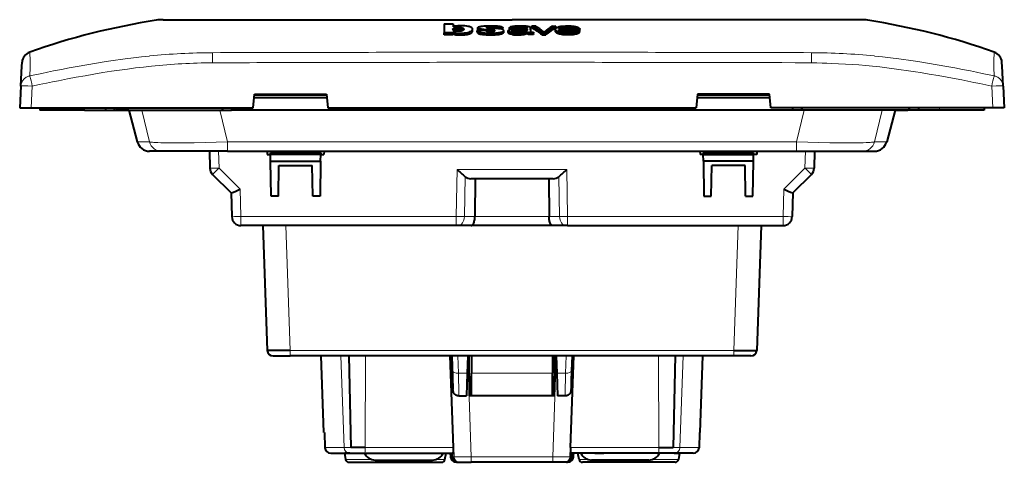
# Model space of a CAD drawing. Extents: x 0 to 420, y 0 to 297.
# Drawn here: x 127 to 213, y 176 to 215 of the extents above; entities that cross this region are included whole.
import ezdxf

# ---------------------------------------------------------------- set-up
doc = ezdxf.new("R2010")
doc.units = 0

msp = doc.modelspace()

# ---------------------------------------------------------------- linework, layer by layer
at = {"color": 7, "lineweight": 40}
for p, q in [((139.529526, 215.012985), (139.827133, 215.012985)), ((139.82637, 215.012985), (140.448441, 215.012985)), ((140.448441, 215.012985), (140.475693, 215.012985)), ((140.475693, 215.012985), (141.289398, 215.012985)), ((141.289398, 215.012985), (141.301788, 215.012985)), ((141.301788, 215.012985), (142.941559, 215.012985)), ((142.941559, 215.012985), (145.650833, 215.012985)), ((145.650833, 215.012985), (149.013748, 215.012985)), ((149.013748, 215.012985), (149.102158, 215.012985)), ((149.102158, 215.012985), (155.878113, 215.012985)), ((155.878113, 215.012985), (156.002502, 215.012985)), ((156.002502, 215.012985), (169.9897, 215.012985)), ((183.976883, 215.012985), (169.9897, 215.012985)), ((184.101288, 215.012985), (183.976883, 215.012985)), ((190.877228, 215.012985), (184.101288, 215.012985)), ((190.965622, 215.012985), (190.877228, 215.012985)), ((194.328827, 215.012985), (190.965622, 215.012985)), ((197.038757, 215.012985), (194.328827, 215.012985)), ((198.67746, 215.012985), (197.038757, 215.012985)), ((198.689972, 215.012985), (198.67746, 215.012985)), ((199.502914, 215.012985), (198.689972, 215.012985)), ((199.53096, 215.012985), (199.502914, 215.012985)), ((200.153015, 215.012985), (199.53096, 215.012985)), ((200.452332, 215.012985), (200.153015, 215.012985)), ((138.916016, 214.964172), (138.910858, 214.962936)), ((164.07637, 214.653046), (164.854187, 214.655548)), ((164.07637, 214.653046), (164.07637, 213.848969)), ((164.827393, 214.169403), (164.827362, 214.172409)), ((164.854187, 214.655548), (164.854187, 214.397598)), ((165.316299, 214.333832), (165.31134, 214.333832)), ((165.31134, 214.333817), (165.31134, 214.179565)), ((165.316299, 214.179581), (165.31134, 214.179581)), ((165.316299, 214.179581), (165.316299, 214.333832)), ((166.54834, 214.17601), (166.54866, 214.183609)), ((166.54866, 214.028946), (166.54866, 214.183609)), ((167.001038, 214.155502), (167.001038, 214.309845)), ((168.031982, 214.366806), (168.227875, 214.365005)), ((169.189453, 214.305023), (168.458542, 214.302887)), ((168.458542, 214.249527), (168.458542, 214.302887)), ((169.189453, 214.150604), (169.189453, 214.305023)), ((169.764709, 214.143585), (169.764709, 214.299347)), ((169.764709, 214.299347), (170.057892, 214.299347)), ((169.764709, 214.143585), (169.78894, 214.143585)), ((170.057892, 214.193237), (170.057892, 214.298538)), ((170.626694, 214.166138), (170.993469, 214.179535)), ((171.305573, 214.216278), (171.305573, 214.086487)), ((171.597122, 214.29306), (171.595779, 213.974442)), ((171.597122, 214.138199), (171.596405, 213.968399)), ((171.597122, 214.138626), (171.597122, 214.29306)), ((171.719025, 214.311951), (171.719025, 214.465836)), ((171.719025, 214.465836), (172.031265, 214.465836)), ((173.524261, 214.460312), (173.821075, 214.460312)), ((173.783875, 214.022858), (173.783875, 214.177612)), ((173.821075, 214.305496), (173.821075, 214.459381)), ((174.085251, 214.213379), (175.622818, 214.208557)), ((174.085327, 214.151581), (175.900452, 214.14592)), ((174.35144, 214.212555), (174.359161, 214.214508)), ((175.900452, 213.990982), (175.900452, 214.14592)), ((175.910049, 214.018921), (175.910049, 214.173752)), ((201.063385, 214.964172), (201.068542, 214.962936)), ((164.816788, 213.851166), (164.07637, 213.848969)), ((164.07637, 213.693161), (164.07637, 213.848969)), ((164.816803, 213.695007), (164.07637, 213.692764)), ((164.816788, 213.926483), (164.816788, 213.851166)), ((164.816788, 213.695389), (164.816788, 213.851166)), ((167.697083, 214.073334), (166.959732, 214.071182)), ((166.959732, 213.916138), (166.959732, 214.071182)), ((169.267639, 213.917908), (169.267639, 214.073105)), ((169.666321, 213.878387), (169.666321, 214.035477)), ((169.990906, 213.994858), (169.990906, 214.087097)), ((169.990906, 213.720642), (169.990906, 213.87648)), ((171.329163, 213.824219), (171.329163, 213.97966)), ((171.329163, 213.97966), (171.329346, 213.97113)), ((171.329163, 213.823792), (171.32933, 213.815247)), ((171.329346, 213.815659), (171.329346, 213.97113)), ((171.855164, 213.93129), (171.855164, 213.865417)), ((171.855164, 213.709656), (171.855164, 213.865417)), ((171.855164, 213.775314), (171.855164, 213.709244)), ((172.629517, 213.702515), (172.629517, 213.858292)), ((172.629517, 213.858292), (172.936462, 213.858292)), ((172.629517, 213.702515), (172.936462, 213.702515)), ((172.936462, 213.701675), (172.936462, 213.857437)), ((174.246094, 213.995789), (175.500702, 213.991852)), ((175.604324, 214.062027), (175.896423, 214.062027)), ((175.896423, 213.90593), (175.896423, 214.061127)), ((127.091347, 209.202576), (127.184036, 210.971222)), ((127.184036, 210.971222), (127.198441, 211.246017)), ((127.198441, 211.246017), (127.199287, 211.262192)), ((127.199303, 211.262482), (127.200645, 211.288055)), ((212.78009, 211.262482), (212.778748, 211.288055)), ((212.780945, 211.246017), (212.780106, 211.262192)), ((212.795349, 210.971222), (212.780945, 211.246017)), ((212.888046, 209.202576), (212.795349, 210.971222)), ((127.091347, 209.202576), (126.992317, 207.312988)), ((212.888046, 209.202576), (212.987076, 207.312988)), ((147.373138, 207.312988), (147.485641, 208.512985)), ((147.457504, 208.212982), (153.824066, 208.212982)), ((147.45752, 208.212982), (153.824066, 208.212982)), ((147.485641, 208.512985), (153.795944, 208.512985)), ((153.795944, 208.512985), (153.908447, 207.312988)), ((186.183441, 208.512985), (186.070953, 207.312988)), ((186.155319, 208.212982), (192.521881, 208.212982)), ((186.155319, 208.212982), (192.521881, 208.212982)), ((192.493744, 208.512985), (186.183441, 208.512985)), ((192.606262, 207.312988), (192.493744, 208.512985)), ((126.992317, 207.312988), (127.990944, 207.312988)), ((127.990944, 207.312988), (147.373138, 207.312988)), ((128.7397, 207.312988), (128.7397, 207.112991)), ((134.4897, 207.312988), (134.4897, 207.112991)), ((135.389694, 207.312988), (135.189697, 207.112991)), ((144.789703, 207.112991), (144.589691, 207.312988)), ((145.4897, 207.312988), (145.4897, 207.112991)), ((153.908447, 207.312988), (186.070953, 207.312988)), ((211.988449, 207.312988), (192.606262, 207.312988)), ((194.4897, 207.312988), (194.4897, 207.112991)), ((195.189697, 207.112991), (195.389694, 207.312988)), ((204.589691, 207.312988), (204.789703, 207.112991)), ((205.4897, 207.312988), (205.4897, 207.112991)), ((211.2397, 207.312988), (211.2397, 207.112991)), ((212.987076, 207.312988), (211.988449, 207.312988)), ((132.639694, 207.112991), (128.7397, 207.112991)), ((130.906036, 207.112991), (130.90361, 207.113068)), ((132.639694, 207.112991), (134.4897, 207.112991)), ((134.4897, 207.112991), (135.189697, 207.112991)), ((135.189697, 207.112991), (144.789703, 207.112991)), ((136.538513, 207.112991), (135.408173, 207.112991)), ((136.526001, 207.112991), (137.263107, 204.331238)), ((144.789703, 207.112991), (145.4897, 207.112991)), ((194.4897, 207.112991), (145.4897, 207.112991)), ((195.189697, 207.112991), (194.4897, 207.112991)), ((204.789703, 207.112991), (195.189697, 207.112991)), ((203.4534, 207.112991), (202.716278, 204.331238)), ((203.4534, 207.112991), (202.716278, 204.331238)), ((203.440872, 207.112991), (204.571213, 207.112991)), ((205.4897, 207.112991), (204.789703, 207.112991)), ((207.339691, 207.112991), (205.4897, 207.112991)), ((211.2397, 207.112991), (207.339691, 207.112991)), ((209.073349, 207.112991), (209.075775, 207.113068)), ((138.326736, 203.512985), (138.332382, 203.512985)), ((139.376099, 203.512985), (138.332382, 203.512985)), ((139.411331, 203.512985), (139.376099, 203.512985)), ((145.135895, 203.512985), (139.411331, 203.512985)), ((143.565643, 203.512985), (143.604416, 202.032043)), ((145.135895, 203.512985), (194.843506, 203.512985)), ((148.593292, 203.512985), (148.619537, 203.212982)), ((148.619537, 203.212982), (148.894684, 203.212982)), ((148.894684, 203.212982), (148.899933, 203.362991)), ((148.904526, 202.649475), (148.894684, 203.212982)), ((153.284698, 203.212982), (148.894684, 203.212982)), ((148.899933, 203.362991), (153.279465, 203.362991)), ((153.274872, 202.649475), (153.284698, 203.212982)), ((153.279465, 203.362991), (153.284698, 203.212982)), ((153.284698, 203.212982), (153.55986, 203.212982)), ((153.586105, 203.512985), (153.55986, 203.212982)), ((186.39328, 203.512985), (186.41954, 203.212982)), ((186.694687, 203.212982), (186.41954, 203.212982)), ((186.699921, 203.362991), (186.694687, 203.212982)), ((186.704529, 202.649475), (186.694687, 203.212982)), ((186.694687, 203.212982), (191.084717, 203.212982)), ((191.079468, 203.362991), (186.699921, 203.362991)), ((191.07486, 202.649475), (191.084717, 203.212982)), ((191.084717, 203.212982), (191.079468, 203.362991)), ((191.359863, 203.212982), (191.084717, 203.212982)), ((191.386108, 203.512985), (191.359863, 203.212982)), ((194.843506, 203.512985), (200.568054, 203.512985)), ((196.413757, 203.512985), (196.374969, 202.032043)), ((200.568054, 203.512985), (200.603302, 203.512985)), ((200.603302, 203.512985), (201.647003, 203.512985)), ((201.652649, 203.512985), (201.647003, 203.512985)), ((148.904526, 202.649475), (153.274872, 202.649475)), ((148.958038, 199.583725), (148.904526, 202.649475)), ((149.592926, 199.583725), (149.639694, 202.262985)), ((149.639694, 202.262985), (152.539703, 202.262985)), ((152.586456, 199.583725), (152.539703, 202.262985)), ((153.274872, 202.649475), (153.221359, 199.583725)), ((191.07486, 202.649475), (186.704529, 202.649475)), ((186.704529, 202.649475), (186.758041, 199.583725)), ((187.392929, 199.583725), (187.439697, 202.262985)), ((190.339691, 202.262985), (187.439697, 202.262985)), ((190.386459, 199.583725), (190.339691, 202.262985)), ((191.021362, 199.583725), (191.07486, 202.649475)), ((143.838455, 201.487305), (145.461197, 199.864563)), ((196.14093, 201.487305), (194.518204, 199.864563)), ((173.582642, 201.109634), (166.387299, 201.109634)), ((166.774078, 201.109634), (166.749603, 197.796356)), ((173.195862, 201.109634), (173.223038, 197.795883)), ((145.461166, 199.864594), (145.515472, 197.790787)), ((149.592926, 199.583725), (148.958038, 199.583725)), ((153.221359, 199.583725), (152.586456, 199.583725)), ((186.758041, 199.583725), (187.392929, 199.583725)), ((190.386459, 199.583725), (191.021362, 199.583725)), ((194.518219, 199.864594), (194.463913, 197.790787)), ((165.125046, 197.011734), (146.315201, 197.011734)), ((148.238464, 197.011734), (148.619675, 186.095535)), ((165.266479, 197.011734), (165.125046, 197.011734)), ((166.418289, 197.011734), (165.266479, 197.011734)), ((173.554352, 197.011734), (166.418289, 197.011734)), ((174.706161, 197.011734), (173.554352, 197.011734)), ((174.847595, 197.011734), (174.706161, 197.011734)), ((174.847595, 197.011734), (193.664185, 197.011734)), ((191.740921, 197.011734), (191.359711, 186.095535)), ((149.11937, 185.612991), (150.619186, 185.612991)), ((189.360214, 185.612991), (150.619186, 185.612991)), ((153.545074, 178.912994), (153.311111, 185.612991)), ((155.738358, 185.613007), (155.920029, 177.595535)), ((164.868286, 177.595535), (164.591248, 185.612991)), ((164.733841, 185.612991), (164.833496, 182.73111)), ((166.134277, 185.612991), (166.081772, 184.109436)), ((166.267715, 182.112991), (166.234283, 185.612991)), ((166.439697, 185.612991), (166.439697, 184.109436)), ((173.539703, 185.612991), (173.539703, 184.109436)), ((173.71167, 182.112991), (173.745117, 185.612991)), ((173.845123, 185.612991), (173.897614, 184.109436)), ((175.111115, 177.595535), (175.388138, 185.612991)), ((175.245544, 185.612991), (175.145889, 182.73111)), ((184.241043, 185.613007), (184.059372, 177.595535)), ((186.434311, 178.912994), (186.668289, 185.612991)), ((190.860031, 185.612991), (189.360214, 185.612991)), ((166.081772, 184.109436), (166.012054, 182.113037)), ((166.439697, 182.112991), (166.439697, 184.109436)), ((173.539703, 182.112991), (173.539703, 184.109436)), ((173.897614, 184.109436), (173.967331, 182.113037)), ((166.256256, 183.312988), (166.439713, 183.312988)), ((173.539673, 183.312988), (173.723145, 183.312988)), ((164.834381, 182.713776), (164.833496, 182.731079)), ((175.14502, 182.713806), (175.145889, 182.731079)), ((165.346634, 182.112991), (165.912064, 182.112991)), ((165.912064, 182.112991), (166.012054, 182.113037)), ((173.71167, 182.112991), (166.267715, 182.112991)), ((174.067337, 182.112991), (173.967331, 182.113037)), ((174.632767, 182.112991), (174.067337, 182.112991)), ((153.545074, 178.912994), (153.547485, 178.912994)), ((153.605591, 178.912994), (153.547485, 178.912994)), ((153.604019, 178.912994), (153.653564, 177.594208)), ((186.375381, 178.912994), (186.325821, 177.594208)), ((186.37381, 178.912994), (186.431915, 178.912994)), ((186.434311, 178.912994), (186.431915, 178.912994)), ((157.172302, 177.595535), (155.924316, 177.595535)), ((182.807098, 177.595535), (184.055084, 177.595535)), ((154.153214, 177.112991), (155.819656, 177.112991)), ((155.350006, 177.112991), (155.447357, 176.560898)), ((155.819656, 177.112991), (155.390564, 177.112991)), ((155.742798, 176.312988), (163.83934, 176.312988)), ((155.819656, 177.112991), (157.104965, 177.112991)), ((157.104965, 177.112991), (157.132721, 177.112991)), ((157.132721, 177.112991), (164.880219, 177.112991)), ((158.052307, 176.512985), (163.031738, 176.512985)), ((158.615143, 177.112991), (158.863403, 177.112991)), ((158.656631, 176.513), (158.654449, 176.513306)), ((158.657074, 176.512985), (158.864655, 176.512985)), ((164.134796, 176.560898), (164.232132, 177.112991)), ((164.765396, 177.112991), (164.776474, 176.795532)), ((164.796127, 177.112991), (164.765396, 177.112991)), ((164.807205, 176.795532), (164.796127, 177.112991)), ((164.995056, 176.399399), (164.995056, 176.422058)), ((165.147324, 176.312988), (165.433105, 176.312988)), ((165.433105, 176.312988), (166.432449, 176.312988)), ((173.546936, 176.312988), (166.432449, 176.312988)), ((174.546295, 176.312988), (173.546936, 176.312988)), ((174.832062, 176.312988), (174.546295, 176.312988)), ((174.984344, 176.399399), (174.984344, 176.422058)), ((182.84668, 177.112991), (175.099182, 177.112991)), ((175.17218, 176.795532), (175.183258, 177.112991)), ((175.183258, 177.112991), (175.213989, 177.112991)), ((175.213989, 177.112991), (175.202911, 176.795532)), ((175.844604, 176.560898), (175.747253, 177.112991)), ((184.236588, 176.312988), (176.140045, 176.312988)), ((181.927094, 176.512985), (176.947647, 176.512985)), ((177.234604, 177.112991), (178.009491, 177.112991)), ((181.322327, 176.512985), (181.114746, 176.512985)), ((181.322754, 176.513), (181.324951, 176.513306)), ((182.874435, 177.112991), (182.84668, 177.112991)), ((184.159729, 177.112991), (182.874435, 177.112991)), ((184.159729, 177.112991), (184.588837, 177.112991)), ((185.826172, 177.112991), (184.159729, 177.112991)), ((184.629379, 177.112991), (184.532028, 176.560898))]:
    msp.add_line(p, q, dxfattribs=at)
at = {"color": 7, "lineweight": 18}
for p, q in [((140.865952, 214.988068), (140.07077, 214.987213)), ((140.955566, 214.987991), (140.865952, 214.988068)), ((142.663895, 214.986343), (140.955566, 214.987991)), ((197.315491, 214.986343), (199.023834, 214.987991)), ((199.023834, 214.987991), (199.113434, 214.988068)), ((199.113434, 214.988068), (199.90863, 214.987213)), ((138.961349, 214.967819), (138.916016, 214.964172)), ((139.284317, 214.974075), (138.961349, 214.967819)), ((142.814651, 214.98616), (142.663895, 214.986343)), ((148.788574, 214.968491), (147.692871, 214.973862)), ((149.03714, 214.96759), (148.788574, 214.968491)), ((169.9897, 214.962143), (152.314545, 214.961777)), ((169.9897, 214.962143), (187.664856, 214.961777)), ((190.942261, 214.96759), (191.190826, 214.968491)), ((191.190826, 214.968491), (192.28653, 214.973862)), ((197.164734, 214.98616), (197.315491, 214.986343)), ((200.695068, 214.974075), (201.018051, 214.967819)), ((201.018051, 214.967819), (201.063385, 214.964172)), ((143.834198, 211.242737), (143.825638, 212.127029)), ((196.153748, 212.127029), (196.145203, 211.242737)), ((127.990944, 207.312988), (128.089981, 209.202576)), ((211.988449, 207.312988), (211.88942, 209.202576)), ((153.806747, 208.39769), (147.474823, 208.39769)), ((192.504562, 208.39769), (186.172638, 208.39769)), ((132.639694, 207.312988), (132.639694, 207.112991)), ((207.339691, 207.312988), (207.339691, 207.112991)), ((136.538513, 207.112991), (137.276413, 204.328293)), ((138.320145, 204.328293), (137.652618, 207.112991)), ((144.468384, 207.112991), (145.135895, 204.328293)), ((195.511017, 207.112991), (194.843506, 204.328293)), ((201.659256, 204.328293), (202.326767, 207.112991)), ((203.440872, 207.112991), (202.702972, 204.328293)), ((137.263535, 204.330948), (137.276413, 204.328293)), ((137.276413, 204.328293), (138.320145, 204.328293)), ((145.135895, 204.328293), (194.843506, 204.328293)), ((145.135895, 204.328293), (145.135895, 203.512985)), ((194.843506, 204.328293), (194.843506, 203.512985)), ((202.702972, 204.328293), (201.659256, 204.328293)), ((202.715851, 204.330948), (202.702972, 204.328293)), ((144.404144, 202.044815), (144.365692, 203.512985)), ((195.575256, 202.044815), (195.613708, 203.512985)), ((146.252548, 200.196411), (144.404144, 202.044815)), ((165.125046, 197.803558), (165.194626, 201.901459)), ((165.194641, 201.901459), (174.774658, 201.901459)), ((165.891312, 201.285751), (165.832062, 197.796356)), ((174.078491, 201.285751), (174.140594, 197.795883)), ((174.847595, 197.803558), (174.774673, 201.901459)), ((193.726852, 200.196411), (195.575256, 202.044815)), ((146.315201, 197.803558), (146.252548, 200.196411)), ((193.664185, 197.803558), (193.726852, 200.196411)), ((146.315201, 197.803558), (146.315201, 197.011734)), ((146.315201, 197.803558), (165.125046, 197.803558)), ((165.125046, 197.803558), (165.832062, 197.796356)), ((165.125046, 197.803558), (165.125046, 197.011734)), ((165.832062, 197.796356), (166.749603, 197.796356)), ((166.749588, 197.795883), (173.223038, 197.795883)), ((173.223038, 197.795883), (174.140594, 197.795883)), ((174.140594, 197.795883), (174.847595, 197.803558)), ((193.664185, 197.803558), (174.847595, 197.803558)), ((174.847595, 197.011734), (174.847595, 197.803558)), ((193.664185, 197.803558), (193.664185, 197.011734)), ((150.619186, 186.102524), (150.23822, 197.011734)), ((189.360214, 186.102524), (189.741165, 197.011734)), ((150.619186, 186.102524), (189.360214, 186.102524)), ((150.619186, 185.612991), (150.619186, 186.102524)), ((189.360214, 185.612991), (189.360214, 186.102524)), ((153.547485, 178.912994), (153.314255, 185.612991)), ((155.321533, 177.595535), (155.042435, 185.612991)), ((157.194473, 185.612991), (157.172302, 177.595535)), ((164.628525, 185.612991), (164.933441, 176.795532)), ((164.813705, 184.306778), (164.77417, 185.612991)), ((165.267853, 185.612991), (165.31337, 184.109436)), ((166.432449, 176.795532), (166.13089, 185.515961)), ((173.546936, 176.795532), (173.848511, 185.515961)), ((174.711533, 185.612991), (174.666016, 184.109436)), ((175.350876, 185.612991), (175.045959, 176.795532)), ((175.165695, 184.306778), (175.205231, 185.612991)), ((182.784927, 185.612991), (182.807098, 177.595535)), ((184.657867, 177.595535), (184.936951, 185.612991)), ((186.431915, 178.912994), (186.665146, 185.612991)), ((164.815201, 184.257095), (164.813705, 184.306778)), ((165.31337, 184.109436), (166.081772, 184.109436)), ((173.539703, 184.109436), (166.439697, 184.109436)), ((174.666016, 184.109436), (173.897614, 184.109436)), ((175.1642, 184.257095), (175.165695, 184.306778)), ((153.65509, 177.595535), (153.605591, 178.912994)), ((186.324295, 177.595535), (186.37381, 178.912994)), ((153.653961, 177.594681), (153.654892, 177.595444)), ((155.321533, 177.595535), (153.65509, 177.595535)), ((155.924316, 177.595535), (155.321533, 177.595535)), ((164.868286, 177.595535), (157.172302, 177.595535)), ((175.111115, 177.595535), (182.807098, 177.595535)), ((184.055084, 177.595535), (184.657867, 177.595535)), ((184.657867, 177.595535), (186.324295, 177.595535)), ((186.325439, 177.594681), (186.324509, 177.595444)), ((157.737701, 176.560898), (155.447357, 176.560898)), ((164.134796, 176.560898), (163.346085, 176.560898)), ((164.776474, 176.795532), (164.647659, 176.795532)), ((164.933441, 176.795532), (164.807205, 176.795532)), ((166.432449, 176.795532), (173.546936, 176.795532)), ((166.432449, 176.312988), (166.432449, 176.795532)), ((173.546936, 176.312988), (173.546936, 176.795532)), ((175.045959, 176.795532), (175.17218, 176.795532)), ((175.202911, 176.795532), (175.331741, 176.795532)), ((175.844604, 176.560898), (176.633301, 176.560898)), ((182.241684, 176.560898), (184.532028, 176.560898))]:
    msp.add_line(p, q, dxfattribs=at)
for points in [[(140.07077, 214.987213), (139.662231, 214.981262), (139.284317, 214.974075)], [(199.90863, 214.987213), (200.317169, 214.981262), (200.695068, 214.974075)], [(127.865944, 212.153778), (127.86628, 212.152527), (127.867935, 212.150024), (127.871674, 212.146957), (127.872505, 212.143463)], [(127.892319, 211.863693), (127.896523, 211.718231), (127.899147, 211.548279), (127.899658, 211.140213), (127.89698, 210.823196), (127.886223, 210.10495)], [(127.886223, 210.10495), (128.912445, 210.320831), (129.427338, 210.426163), (129.943405, 210.529617), (130.633316, 210.664505), (131.325211, 210.7957), (132.019012, 210.922913), (132.853928, 211.069946), (133.691177, 211.210358), (134.530472, 211.343567), (134.951324, 211.407364), (135.372559, 211.469131), (135.793106, 211.52861), (136.213959, 211.585907), (136.920578, 211.676804), (137.627777, 211.760818), (137.981354, 211.800079), (138.334839, 211.837418)], [(143.825623, 212.128479), (144.52417, 212.131317), (144.971954, 212.131821), (145.893997, 212.132294), (147.877884, 212.136353), (148.884155, 212.139038)], [(196.153763, 212.128479), (195.455231, 212.131317), (195.007446, 212.131821), (194.085403, 212.132294), (192.101501, 212.136353), (191.095245, 212.139038)], [(212.09317, 210.10495), (211.066956, 210.320831), (210.552063, 210.426163), (210.03598, 210.529617), (209.346069, 210.664505), (208.654175, 210.7957), (207.960373, 210.922913), (207.125458, 211.069946), (206.288223, 211.210358), (205.448914, 211.343567), (205.028076, 211.407364), (204.606827, 211.469131), (204.186279, 211.52861), (203.765442, 211.585907), (203.058807, 211.676804), (202.351624, 211.760818), (201.998032, 211.800079), (201.644562, 211.837418)], [(212.087067, 211.863693), (212.08287, 211.718231), (212.080246, 211.548279), (212.079742, 211.140213), (212.082413, 210.823196), (212.09317, 210.10495)], [(212.113449, 212.153778), (212.113113, 212.152527), (212.11145, 212.150024), (212.107727, 212.146957), (212.106888, 212.143463)], [(138.503845, 210.948151), (137.80571, 210.873093), (137.108124, 210.790573), (136.411102, 210.700943), (135.714615, 210.604568), (135.018677, 210.501816), (134.246063, 210.3806), (133.474152, 210.252441), (132.702942, 210.117844), (131.932434, 209.97731), (131.162643, 209.831329), (130.393539, 209.680389), (129.85939, 209.5728), (129.325531, 209.463211), (128.707581, 209.334015), (128.089981, 209.202576)], [(190.990021, 211.256332), (192.278198, 211.255203), (193.566864, 211.255463), (194.712708, 211.252289), (195.28569, 211.248184), (196.145111, 211.237488)], [(196.145111, 211.237488), (196.605865, 211.228989), (197.066528, 211.218231), (197.495987, 211.205933), (197.925308, 211.191254), (198.518188, 211.166611), (199.110687, 211.136459), (199.702744, 211.100204), (200.294296, 211.057343), (200.885284, 211.007294), (201.180573, 210.979416), (201.475693, 210.949539)], [(201.475693, 210.949539), (202.103912, 210.880829), (202.73172, 210.806488), (203.359085, 210.72673), (203.986038, 210.641739), (204.401825, 210.582581), (204.817444, 210.521271), (205.23674, 210.457275), (205.655838, 210.39122), (206.4375, 210.262665), (207.218445, 210.127563), (207.998688, 209.986359), (208.778198, 209.839417), (209.284836, 209.740982), (209.791168, 209.640396), (210.322479, 209.532623), (210.85347, 209.422729), (211.88942, 209.202576)], [(127.886154, 210.10527), (127.847702, 210.096786), (127.805367, 210.085617), (127.759445, 210.071259), (127.710556, 210.053284), (127.636803, 210.020508), (127.561722, 209.979416), (127.524536, 209.955826), (127.487968, 209.930267), (127.432648, 209.886642), (127.380211, 209.838821), (127.33136, 209.787369), (127.286514, 209.732712), (127.240173, 209.66626), (127.199532, 209.59613), (127.164925, 209.522812), (127.136635, 209.446838), (127.114883, 209.368729), (127.099854, 209.289062), (127.091347, 209.202576)], [(212.093231, 210.10527), (212.131683, 210.096786), (212.174026, 210.085617), (212.21994, 210.071259), (212.268829, 210.053284), (212.34259, 210.020508), (212.417664, 209.979416), (212.454865, 209.955826), (212.491425, 209.930267), (212.546753, 209.886642), (212.599182, 209.838821), (212.648041, 209.787369), (212.692871, 209.732712), (212.739227, 209.66626), (212.779861, 209.59613), (212.814468, 209.522812), (212.842758, 209.446838), (212.864502, 209.368729), (212.879547, 209.289062), (212.888046, 209.202576)], [(138.320145, 204.328293), (138.36972, 204.317154), (138.435471, 204.306732), (138.503983, 204.298416), (138.583771, 204.290634), (138.70871, 204.281021), (138.852875, 204.27243), (139.068115, 204.262787), (139.312561, 204.254913), (139.585693, 204.248764), (139.883972, 204.244385), (140.545059, 204.240829), (140.941696, 204.241714), (141.358414, 204.244507), (142.242355, 204.255661), (143.17804, 204.273712), (144.147903, 204.298111), (145.135895, 204.328293)], [(201.659256, 204.328293), (201.60968, 204.317154), (201.543915, 204.306732), (201.475403, 204.298416), (201.39563, 204.290634), (201.270691, 204.281021), (201.126511, 204.27243), (200.91127, 204.262787), (200.66684, 204.254913), (200.393692, 204.248764), (200.095428, 204.244385), (199.434341, 204.240829), (199.037689, 204.241714), (198.620972, 204.244507), (197.73703, 204.255661), (196.801361, 204.273712), (195.831497, 204.298111), (194.843506, 204.328293)], [(194.463913, 197.790787), (194.463837, 197.79068), (194.463684, 197.790604), (194.463181, 197.790466), (194.457367, 197.789917), (194.408035, 197.789261), (194.326248, 197.78981), (194.102234, 197.793427), (193.664185, 197.803558)], [(164.833679, 182.728546), (164.841324, 182.629959), (164.84436, 182.604614), (164.846069, 182.596771), (164.846588, 182.595764), (164.846832, 182.595566), (164.847015, 182.595551), (164.847198, 182.595642), (164.847427, 182.595947), (164.84787, 182.597153), (164.848755, 182.602814), (164.850067, 182.62619), (164.850815, 182.665421), (164.850555, 182.790024), (164.848053, 182.971771), (164.837326, 183.462341), (164.815201, 184.257095)], [(165.31337, 184.109436), (165.329086, 183.475021), (165.341522, 182.903168), (165.349213, 182.440857), (165.350586, 182.220337), (165.349762, 182.153549), (165.34787, 182.119415), (165.347305, 182.116455), (165.347, 182.115601), (165.346802, 182.115265), (165.346695, 182.115173), (165.346527, 182.115112)], [(174.666016, 184.109436), (174.650314, 183.475021), (174.637863, 182.903168), (174.630173, 182.440857), (174.628799, 182.220337), (174.629639, 182.153549), (174.631531, 182.119415), (174.63208, 182.116455), (174.632385, 182.115601), (174.632599, 182.115265), (174.632706, 182.115173), (174.632874, 182.115112)], [(175.145721, 182.728546), (175.138062, 182.629959), (175.13504, 182.604614), (175.133316, 182.596771), (175.132797, 182.595764), (175.132553, 182.595566), (175.13237, 182.595551), (175.132202, 182.595642), (175.131958, 182.595947), (175.131531, 182.597153), (175.130646, 182.602814), (175.129318, 182.62619), (175.128571, 182.665421), (175.12883, 182.790024), (175.131348, 182.971771), (175.142059, 183.462341), (175.1642, 184.257095)], [(166.432449, 176.795532), (165.929199, 176.790771), (165.468597, 176.788528), (165.118179, 176.789459), (165.005432, 176.791199), (164.942596, 176.793884), (164.934799, 176.794968), (164.933701, 176.795349), (164.933441, 176.795532)], [(173.546936, 176.795532), (174.050201, 176.790771), (174.510788, 176.788528), (174.861206, 176.789459), (174.973969, 176.791199), (175.036804, 176.793884), (175.044601, 176.794968), (175.045685, 176.795349), (175.045959, 176.795532)]]:
    msp.add_lwpolyline(points, dxfattribs=at)
at = {"color": 7, "lineweight": 40}
for points in [[(164.827362, 214.172409), (164.828247, 214.186325), (164.831131, 214.199677), (164.836334, 214.212418), (164.844101, 214.224609), (164.858765, 214.240234), (164.878677, 214.255432), (164.904221, 214.270187), (164.924728, 214.279648)], [(165.401215, 214.474762), (165.271393, 214.468002), (165.146317, 214.456543), (165.034409, 214.44101), (164.982147, 214.431641), (164.93425, 214.421326), (164.854187, 214.397598)], [(164.862366, 214.088699), (164.891571, 214.108932), (164.92984, 214.12735), (164.978592, 214.14357), (165.038116, 214.157104), (165.105698, 214.167679), (165.179382, 214.175339), (165.223541, 214.178131), (165.31134, 214.179565)], [(164.924728, 214.279648), (164.955048, 214.290756), (164.991302, 214.300949), (165.038925, 214.311081), (165.091324, 214.319504), (165.145386, 214.326035), (165.201004, 214.330719), (165.256149, 214.333359), (165.31134, 214.333817)], [(165.773651, 214.173279), (165.769684, 214.15065), (165.757568, 214.126816), (165.737503, 214.101913), (165.710358, 214.07785), (165.693573, 214.066589), (165.67395, 214.055939), (165.649399, 214.045395), (165.620758, 214.035599), (165.553207, 214.018677), (165.476822, 214.006104), (165.385361, 213.997559), (165.287994, 213.994781)], [(165.316299, 214.333832), (165.405548, 214.332214), (165.487228, 214.325745), (165.558441, 214.314941), (165.620834, 214.300186), (165.648987, 214.291275), (165.674683, 214.281311), (165.712997, 214.260742), (165.741013, 214.237717), (165.759918, 214.214645), (165.770355, 214.193481), (165.773651, 214.173279)], [(165.316299, 214.179581), (165.394913, 214.178406), (165.432983, 214.17659), (165.489594, 214.171707), (165.569336, 214.159378), (165.608978, 214.150513), (165.644592, 214.140366), (165.670227, 214.131165), (165.69223, 214.121262), (165.71373, 214.108765), (165.731262, 214.095642)], [(166.437637, 214.332214), (166.412491, 214.345398), (166.384079, 214.358368), (166.319122, 214.383301), (166.244049, 214.406738), (166.147217, 214.429993), (166.037018, 214.449265)], [(166.422287, 214.010681), (166.444366, 214.02507), (166.46434, 214.040527), (166.481384, 214.056473), (166.496048, 214.073029), (166.521667, 214.108765), (166.531952, 214.126312), (166.540085, 214.143616), (166.545624, 214.160324), (166.54834, 214.17601)], [(166.54866, 214.183609), (166.544952, 214.20961), (166.53392, 214.237015), (166.516556, 214.26442), (166.493652, 214.290619), (166.468109, 214.312393), (166.437637, 214.332214)], [(167.001038, 214.309845), (167.004425, 214.326324), (167.014984, 214.342453), (167.032547, 214.357803), (167.050049, 214.368912), (167.070572, 214.379517), (167.119324, 214.398972), (167.176727, 214.415497), (167.251282, 214.430435), (167.306122, 214.438858), (167.416229, 214.452957), (167.553223, 214.466522), (167.694092, 214.475388), (167.792709, 214.479065), (167.990814, 214.483536), (168.140564, 214.485138), (168.290375, 214.484055), (168.439697, 214.479935), (168.587662, 214.472412), (168.685013, 214.46524), (168.775497, 214.456573), (168.868469, 214.445145), (168.930206, 214.435135), (168.991531, 214.422104), (169.045471, 214.407654), (169.089935, 214.392014), (169.112946, 214.381104), (169.131683, 214.369858), (169.16246, 214.345657), (169.175949, 214.331955), (169.18457, 214.318359), (169.189453, 214.305023)], [(168.489975, 214.053116), (168.485809, 214.062805), (168.473816, 214.071716), (168.449677, 214.081223), (168.430008, 214.086227), (168.386612, 214.093872), (168.324173, 214.101364), (168.199066, 214.111176), (168.003647, 214.122513), (167.742264, 214.135971), (167.515457, 214.150574), (167.419739, 214.158798), (167.357727, 214.165283), (167.297073, 214.17305), (167.238556, 214.182556), (167.189362, 214.192627), (167.144287, 214.204285), (167.114838, 214.21376), (167.088287, 214.224136), (167.060699, 214.237686), (167.037918, 214.252319), (167.017639, 214.27092), (167.00531, 214.290268), (167.002136, 214.300064), (167.001038, 214.309845)], [(167.083252, 214.071548), (167.046997, 214.090973), (167.032867, 214.101151), (167.021393, 214.111588), (167.010162, 214.125824), (167.003448, 214.140366), (167.001343, 214.155075)], [(167.777283, 214.32341), (167.778198, 214.326965), (167.784454, 214.334167), (167.793686, 214.340225), (167.806213, 214.345718), (167.822632, 214.35051), (167.842194, 214.35437)], [(167.924362, 214.280579), (167.878448, 214.287598), (167.822372, 214.30072), (167.797226, 214.308701), (167.783676, 214.314987), (167.779572, 214.318283), (167.777527, 214.321686), (167.777283, 214.32341)], [(169.039459, 214.198532), (168.943573, 214.214157), (168.837952, 214.226227), (168.765076, 214.232437), (168.664948, 214.239075), (168.459167, 214.249268), (168.302719, 214.255844)], [(168.400803, 214.345947), (168.421555, 214.339539), (168.437988, 214.332138), (168.448273, 214.324905), (168.454376, 214.317184), (168.456375, 214.312531), (168.458542, 214.302887)], [(169.241882, 214.117935), (169.223083, 214.133163), (169.201324, 214.146317), (169.17395, 214.158997), (169.1427, 214.170883), (169.095581, 214.18541), (169.039459, 214.198532)], [(169.666321, 214.035477), (169.669785, 214.054001), (169.678421, 214.07225), (169.691971, 214.090469), (169.71228, 214.107864), (169.740097, 214.123734), (169.768158, 214.135895), (169.831329, 214.156403), (169.905731, 214.172546), (169.990829, 214.185532)], [(169.764709, 214.299347), (169.78093, 214.325958), (169.790833, 214.338745), (169.810226, 214.357239), (169.829269, 214.370667), (169.852066, 214.383728), (169.893951, 214.403152), (169.945831, 214.419739), (169.990814, 214.430649)], [(169.990814, 214.430649), (170.062561, 214.445145), (170.158264, 214.459244), (170.25647, 214.468994), (170.356903, 214.476181), (170.499725, 214.482559), (170.641174, 214.485229), (170.785721, 214.484909), (170.858932, 214.483459), (171.001694, 214.477753), (171.096786, 214.473083), (171.212372, 214.463654), (171.309036, 214.451004), (171.399673, 214.434387), (171.443268, 214.423706), (171.482407, 214.411484), (171.512207, 214.399506), (171.537399, 214.386414), (171.558975, 214.371323), (171.574875, 214.355438), (171.587326, 214.334961), (171.592117, 214.32106), (171.597122, 214.29306)], [(169.990829, 214.185532), (170.116699, 214.199051), (170.277893, 214.210144), (170.47612, 214.219086), (170.686539, 214.225739), (170.886108, 214.230728), (171.038895, 214.235413), (171.139465, 214.241074), (171.188141, 214.246292), (171.224915, 214.252457), (171.257538, 214.260971), (171.274826, 214.267609), (171.288406, 214.27504), (171.297531, 214.282867), (171.30307, 214.291077), (171.306274, 214.300827), (171.30722, 214.310532)], [(169.990906, 214.087097), (170.013855, 214.097946), (170.038849, 214.107071), (170.068787, 214.115112), (170.104492, 214.122818), (170.183746, 214.136185), (170.266327, 214.145889)], [(171.30722, 214.310532), (171.304626, 214.325867), (171.296234, 214.341003), (171.281021, 214.355469), (171.261292, 214.367386), (171.23584, 214.378204), (171.194458, 214.390594), (171.147171, 214.40062), (171.096527, 214.408478), (171.024567, 214.416367), (170.950104, 214.421692), (170.844727, 214.426102), (170.739441, 214.428314), (170.633621, 214.428482), (170.526627, 214.426041), (170.447357, 214.422165), (170.370453, 214.416168), (170.307022, 214.409088), (170.24675, 214.399872), (170.205887, 214.391602), (170.168335, 214.381821), (170.129349, 214.368134), (170.098541, 214.352325), (170.078186, 214.335205), (170.069305, 214.323181), (170.06488, 214.315018), (170.057892, 214.298538)], [(171.162476, 214.243225), (171.094025, 214.254257), (171.018936, 214.262283), (170.942825, 214.267731), (170.821579, 214.272507), (170.699615, 214.274124), (170.579086, 214.273071), (170.459442, 214.268433), (170.344437, 214.259064), (170.290344, 214.252274), (170.239014, 214.24379), (170.181946, 214.230988), (170.13443, 214.215515), (170.114899, 214.206757), (170.098495, 214.197372)], [(170.993469, 214.179535), (171.121246, 214.184341), (171.186005, 214.187988), (171.232239, 214.192291), (171.252441, 214.19519), (171.279587, 214.201202), (171.29213, 214.205521), (171.305573, 214.216278)], [(173.783875, 214.177612), (173.784912, 214.191208), (173.788147, 214.204712), (173.793808, 214.218063), (173.801941, 214.231171), (173.81395, 214.24588), (173.843872, 214.27449), (173.869232, 214.29541), (173.897003, 214.315842), (173.940826, 214.343109), (173.993134, 214.368347), (174.056564, 214.390778), (174.114685, 214.406418), (174.177475, 214.419968), (174.248688, 214.432312), (174.323151, 214.442734), (174.405991, 214.452026), (174.490005, 214.459473), (174.662979, 214.469788), (174.847855, 214.47406), (174.940964, 214.473434), (175.032486, 214.470779), (175.123764, 214.46608), (175.218582, 214.459274), (175.306946, 214.451218), (175.389069, 214.441635), (175.468018, 214.429428), (175.542114, 214.414368), (175.610229, 214.396667), (175.671906, 214.376694), (175.71463, 214.360413), (175.753754, 214.342941), (175.784149, 214.327011), (175.811371, 214.310303), (175.844742, 214.285126), (175.87088, 214.259125), (175.89006, 214.23259), (175.898758, 214.215942), (175.90564, 214.198212), (175.908875, 214.185745), (175.910049, 214.173752)], [(175.896423, 214.061127), (175.874542, 214.035568), (175.839264, 214.00502), (175.797546, 213.978516), (175.743881, 213.952393), (175.681366, 213.928406), (175.613007, 213.90686), (175.530975, 213.885849), (175.443161, 213.868744), (175.349533, 213.855743), (175.270401, 213.847702), (175.188614, 213.841309), (175.024612, 213.833008), (174.854004, 213.830475), (174.683136, 213.83429), (174.59288, 213.839111), (174.503723, 213.8461), (174.426834, 213.854263), (174.351944, 213.864548), (174.242584, 213.88475), (174.138504, 213.910263), (174.089279, 213.924774), (174.042755, 213.940338), (173.986023, 213.96254), (173.936569, 213.986176), (173.89505, 214.011139), (173.858521, 214.03978), (173.831528, 214.068344), (173.811356, 214.097366), (173.795731, 214.127533), (173.787079, 214.152588), (173.783875, 214.177612)], [(174.085251, 214.213379), (174.100388, 214.238205), (174.121613, 214.265427), (174.133362, 214.276733), (174.147675, 214.287888), (174.183868, 214.308853), (174.229797, 214.328751), (174.306168, 214.35434)], [(174.232849, 214.001511), (174.185837, 214.025513), (174.148758, 214.050903), (174.120377, 214.077927), (174.09967, 214.106415), (174.08902, 214.131729), (174.085327, 214.151581)], [(174.306168, 214.35434), (174.381104, 214.373856), (174.459106, 214.389053), (174.544495, 214.401184), (174.663834, 214.412415), (174.760773, 214.417068), (174.859482, 214.418076)], [(174.359161, 214.214508), (174.411743, 214.226273), (174.468811, 214.236328), (174.587875, 214.251511), (174.680893, 214.259018), (174.778107, 214.263199), (174.878937, 214.263489), (174.982971, 214.260056), (175.089752, 214.252975), (175.192047, 214.242645), (175.284576, 214.229462)], [(174.859482, 214.418076), (175.005066, 214.413773), (175.080765, 214.408798), (175.15509, 214.40181), (175.217102, 214.394211), (175.277908, 214.384949), (175.351089, 214.370331), (175.416382, 214.35257)], [(175.567398, 214.285599), (175.57608, 214.278076), (175.591019, 214.262573), (175.610046, 214.239197), (175.619415, 214.222015), (175.622818, 214.208557)], [(164.816803, 213.770538), (164.903534, 213.745361), (164.982544, 213.722748), (165.024658, 213.712585), (165.092804, 213.700027)], [(165.287994, 213.994781), (165.19696, 213.99736), (165.10791, 214.004852), (165.027847, 214.01712), (164.990662, 214.025528), (164.957077, 214.035339), (164.932465, 214.044388), (164.910828, 214.05426)], [(165.092804, 213.700027), (165.19577, 213.687408), (165.304611, 213.679062), (165.416077, 213.675217), (165.547913, 213.675842), (165.682159, 213.680817), (165.768723, 213.686203), (165.85318, 213.693665), (165.934631, 213.703751)], [(165.934631, 213.703751), (166.059509, 213.725052), (166.123016, 213.738647), (166.182938, 213.753708), (166.231125, 213.767807), (166.275497, 213.782822), (166.338623, 213.808578), (166.392532, 213.835999), (166.43782, 213.864548), (166.475037, 213.893829), (166.504562, 213.923523), (166.524139, 213.949722), (166.537903, 213.976013), (166.546051, 214.002274), (166.548737, 214.028336)], [(166.959732, 214.071182), (166.970032, 214.044083), (166.977341, 214.030762), (166.987015, 214.017853), (166.999313, 214.005524), (167.024902, 213.986771), (167.058853, 213.96875), (167.098282, 213.952499), (167.141846, 213.937668), (167.190094, 213.923798), (167.242065, 213.911118), (167.297058, 213.899826), (167.352142, 213.890137), (167.476654, 213.87236), (167.625244, 213.857071), (167.783493, 213.846634), (167.89502, 213.842255), (168.00386, 213.84024)], [(166.959732, 213.91571), (166.970276, 213.889359), (166.977905, 213.875992), (166.987686, 213.862595), (166.999969, 213.84938), (167.01506, 213.836502), (167.033127, 213.824127), (167.05423, 213.812378), (167.078247, 213.801254), (167.136383, 213.779739), (167.202255, 213.760376)], [(167.202255, 213.760376), (167.253052, 213.748245), (167.308136, 213.737488), (167.426865, 213.719559), (167.549713, 213.705963), (167.728683, 213.692764), (167.912689, 213.685501), (168.097977, 213.683517), (168.310516, 213.687164), (168.521652, 213.696625)], [(167.697083, 214.073334), (167.704285, 214.060471), (167.717712, 214.044739), (167.737686, 214.031006), (167.765167, 214.018967), (167.795532, 214.009735), (167.829437, 214.002121), (167.866745, 213.995834), (167.945221, 213.987091), (168.056259, 213.98053), (168.168625, 213.98024), (168.281494, 213.986725), (168.335495, 213.992386), (168.386322, 214.000946), (168.429749, 214.011398), (168.455627, 214.019806), (168.466354, 214.024719), (168.479202, 214.0336), (168.486984, 214.043243), (168.489975, 214.053116)], [(168.521652, 213.696625), (168.67865, 213.708801), (168.761978, 213.718002), (168.84317, 213.729126), (168.907623, 213.739716), (168.969879, 213.751785), (169.059097, 213.773499), (169.101181, 213.786453), (169.139252, 213.800461), (169.169479, 213.813797), (169.196198, 213.827911), (169.227814, 213.849304), (169.250626, 213.871689), (169.258621, 213.883286), (169.264084, 213.894943), (169.266907, 213.906235), (169.267258, 213.91748)], [(168.749695, 213.872543), (168.850937, 213.886444), (168.950516, 213.903931), (169.009903, 213.916794), (169.064728, 213.931076), (169.102798, 213.943192), (169.139526, 213.956802), (169.168076, 213.968994), (169.192871, 213.981537), (169.220551, 214.000092), (169.239853, 214.019928)], [(169.990906, 213.87648), (169.921295, 213.889099), (169.843765, 213.907654), (169.779648, 213.929199), (169.754883, 213.939713), (169.733353, 213.950836), (169.710037, 213.966568), (169.691956, 213.983322), (169.678162, 214.000885), (169.669449, 214.018127), (169.666321, 214.035477)], [(169.9897, 213.720383), (169.921967, 213.732849), (169.858917, 213.747147), (169.818726, 213.758469), (169.782593, 213.770981), (169.744995, 213.787766), (169.714813, 213.806091), (169.700287, 213.817612), (169.688446, 213.829407), (169.676804, 213.845428), (169.6698, 213.861618), (169.667328, 213.877853)], [(169.990906, 213.87648), (170.093933, 213.862762), (170.203079, 213.853378), (170.332458, 213.846786), (170.460632, 213.844269), (170.592331, 213.845459), (170.747849, 213.851837)], [(170.760925, 213.922623), (170.641937, 213.916122), (170.521606, 213.91452), (170.399307, 213.917664), (170.284424, 213.925308), (170.231384, 213.930847), (170.180847, 213.937805), (170.132324, 213.946487), (170.086456, 213.957092), (170.049561, 213.968124), (170.027466, 213.976395), (169.990936, 213.994843)], [(170.077103, 213.962082), (170.130676, 213.972672), (170.187149, 213.981506), (170.248291, 213.988998), (170.311264, 213.99498), (170.44278, 214.003662), (170.528183, 214.007492), (170.675613, 214.012985), (171.003281, 214.025024), (171.138107, 214.031021), (171.19754, 214.035034), (171.225098, 214.037796), (171.266251, 214.044159)], [(170.312866, 213.691147), (170.436432, 213.688126), (170.560349, 213.688248), (170.68335, 213.69194), (170.804184, 213.699829), (170.915527, 213.71167), (171.017563, 213.728027), (171.112457, 213.749374), (171.192383, 213.772217), (171.264877, 213.797119), (171.329163, 213.823792)], [(170.747849, 213.851837), (170.847946, 213.860611), (170.947968, 213.874069), (171.04068, 213.890762), (171.101639, 213.904419), (171.192245, 213.928711), (171.250565, 213.948624), (171.329163, 213.97966)], [(171.305573, 214.086487), (171.289871, 214.066879), (171.266479, 214.044312), (171.23761, 214.025574), (171.209457, 214.012024), (171.175919, 213.998886), (171.117523, 213.980438), (171.052765, 213.964157), (170.9841, 213.950394), (170.91745, 213.939667), (170.844009, 213.930359), (170.760925, 213.922623)], [(171.855164, 213.709244), (171.771194, 213.705414), (171.691589, 213.703949), (171.588928, 213.705765), (171.534897, 213.708847), (171.484406, 213.71405), (171.436447, 213.722351), (171.397156, 213.733536), (171.372772, 213.744614), (171.355225, 213.756821), (171.343613, 213.769623), (171.337906, 213.779358), (171.331772, 213.797852), (171.32933, 213.815247)], [(171.855164, 213.865417), (171.695953, 213.86055), (171.589096, 213.861984), (171.536072, 213.864899), (171.497101, 213.868607), (171.459579, 213.873962), (171.426346, 213.88089), (171.396713, 213.88974), (171.369614, 213.902405), (171.350937, 213.91713), (171.339325, 213.932587), (171.333847, 213.945389), (171.331696, 213.953964), (171.329346, 213.97113)], [(171.673492, 213.933167), (171.650604, 213.937103), (171.630676, 213.94249), (171.616501, 213.94812), (171.605652, 213.954575), (171.597183, 213.965286), (171.595779, 213.974442)], [(173.858795, 213.883667), (173.825089, 213.918533), (173.811615, 213.936203), (173.800537, 213.953979), (173.789764, 213.977753), (173.783844, 214.001404), (173.783051, 214.02475)], [(175.333954, 213.697708), (175.24855, 213.689499), (175.161407, 213.683136), (174.983215, 213.675583), (174.801315, 213.674637), (174.706421, 213.676956), (174.612381, 213.681519), (174.524414, 213.68811), (174.438049, 213.697083), (174.32692, 213.71286), (174.222443, 213.732956), (174.126968, 213.757065), (174.046814, 213.782837), (173.976883, 213.81102), (173.918121, 213.841171), (173.885574, 213.862183), (173.858795, 213.883667)], [(174.704544, 213.905304), (174.618256, 213.913254), (174.531128, 213.924515), (174.45137, 213.937729), (174.378479, 213.953186), (174.30011, 213.975769), (174.232849, 214.001511)], [(175.493317, 213.988815), (175.4375, 213.968079), (175.376587, 213.949692), (175.327209, 213.937759), (175.275757, 213.927856), (175.2229, 213.919861), (175.167877, 213.913376), (175.080704, 213.906097), (174.988739, 213.901413), (174.845001, 213.89978), (174.773834, 213.901581), (174.704544, 213.905304)], [(175.896423, 213.905502), (175.867294, 213.873703), (175.828247, 213.842529), (175.77832, 213.812775), (175.71701, 213.785156), (175.637436, 213.757736), (175.545349, 213.733276), (175.443481, 213.712891), (175.333954, 213.697708)], [(166.418289, 197.011734), (166.45047, 197.015518), (166.4823, 197.02681), (166.513412, 197.04541), (166.543503, 197.07106), (166.562439, 197.0914), (166.580734, 197.114471), (166.599075, 197.141296), (166.616577, 197.170792), (166.648178, 197.235565), (166.675156, 197.30632), (166.698212, 197.383591), (166.717163, 197.466202), (166.731842, 197.552948), (166.739166, 197.612076), (166.744568, 197.672165), (166.748077, 197.733841), (166.749588, 197.795883)], [(173.554352, 197.011734), (173.522156, 197.015518), (173.490326, 197.02681), (173.459213, 197.04541), (173.429123, 197.07106), (173.410187, 197.091415), (173.391876, 197.114487), (173.373535, 197.141312), (173.356033, 197.170792), (173.324463, 197.235565), (173.297516, 197.306244), (173.274475, 197.38353), (173.255524, 197.466202), (173.240814, 197.553024), (173.233475, 197.612106), (173.228073, 197.672134), (173.224548, 197.733841), (173.223038, 197.795883)], [(150.619186, 186.102524), (149.29512, 186.093582), (148.829361, 186.092697), (148.64386, 186.094131), (148.622375, 186.095016), (148.61998, 186.095367), (148.619766, 186.095444), (148.619675, 186.095535)], [(189.360214, 186.102524), (190.68428, 186.093582), (191.150024, 186.092697), (191.335541, 186.094131), (191.35701, 186.095016), (191.359406, 186.095367), (191.359619, 186.095444), (191.359711, 186.095535)], [(165.346527, 182.115112), (165.314163, 182.11618), (165.281952, 182.119324), (165.248596, 182.124817), (165.215668, 182.132553), (165.18219, 182.142899), (165.149536, 182.155563), (165.117172, 182.170807), (165.085663, 182.188522), (165.055267, 182.208633), (165.02626, 182.231033), (164.998886, 182.255569), (164.973389, 182.282059), (164.949875, 182.310379), (164.928726, 182.339996), (164.909729, 182.37117), (164.893341, 182.402985), (164.879333, 182.43573), (164.867645, 182.469376), (164.853668, 182.525284), (164.844818, 182.585388), (164.837814, 182.664841), (164.834381, 182.713776)], [(175.14502, 182.713806), (175.13649, 182.603989), (175.128677, 182.541687), (175.120361, 182.500656), (175.111755, 182.469376), (175.100067, 182.43573), (175.086044, 182.402985), (175.069656, 182.37117), (175.050674, 182.339996), (175.02951, 182.310379), (175.006012, 182.282059), (174.980499, 182.255569), (174.95314, 182.231033), (174.924133, 182.208633), (174.893738, 182.188522), (174.862228, 182.170807), (174.829865, 182.155563), (174.797195, 182.142899), (174.763718, 182.132553), (174.730804, 182.124817), (174.697433, 182.119324), (174.665222, 182.11618), (174.632874, 182.115112)], [(165.147324, 176.312988), (165.114578, 176.314056), (165.08197, 176.317276), (165.048187, 176.322906), (165.014862, 176.330856), (164.981613, 176.341248), (164.949173, 176.353912), (164.916473, 176.369461), (164.884644, 176.387527), (164.853973, 176.408051), (164.824738, 176.430923), (164.797226, 176.455948), (164.771637, 176.482956), (164.748184, 176.511719), (164.727051, 176.541946), (164.708282, 176.573486), (164.691284, 176.607971), (164.677979, 176.640381), (164.66687, 176.673584), (164.657364, 176.711319), (164.647842, 176.772369), (164.641617, 176.849548), (164.631897, 177.022858), (164.627686, 177.109131)], [(175.351883, 177.112991), (175.340118, 176.886826), (175.333649, 176.794052), (175.327621, 176.74234), (175.322281, 176.712677), (175.313049, 176.675507), (175.302277, 176.642975), (175.289429, 176.611191), (175.271927, 176.574997), (175.253204, 176.543289), (175.232086, 176.512878), (175.208618, 176.483948), (175.183014, 176.456772), (175.155426, 176.43158), (175.126129, 176.408569), (175.095367, 176.387909), (175.063431, 176.36972), (175.030609, 176.35408), (174.998245, 176.3414), (174.965057, 176.330994), (174.93161, 176.322998), (174.897675, 176.317307), (174.864944, 176.314072), (174.832062, 176.312988)]]:
    msp.add_lwpolyline(points, dxfattribs=at)
for centre, radius, start, end in [((139.529221, 211.00676), 4.006228, 89.995788, 98.873074), ((200.450165, 211.00676), 4.006228, 81.126924, 90.004217), ((148.466064, 153.806107), 61.899673, 98.875266, 109.436945), ((164.958893, 214.178787), 0.1325, 184.198963, 248.897616), ((165.593231, 211.099594), 3.379679, 82.453074, 93.256001), ((168.021881, 213.0121), 1.354479, 89.572453, 97.624106), ((168.522614, 220.633133), 6.380862, 264.619912, 268.025096), ((168.199402, 213.268143), 1.096948, 79.415497, 88.513057), ((170.762466, 208.438583), 5.728966, 91.357899, 94.968139), ((165.600967, 204.189453), 11.82749, 53.540763, 58.850208), ((165.62616, 204.352051), 11.807359, 53.620492, 58.933932), ((166.167542, 205.358826), 10.830681, 52.340122, 57.221095), ((179.276932, 205.613525), 10.552737, 123.034137, 127.966231), ((179.755219, 204.664215), 11.320876, 121.613089, 127.035795), ((179.689606, 204.8871), 11.227999, 121.511374, 126.973545), ((175.120987, 213.239548), 1.003332, 75.139191, 80.616607), ((175.284607, 213.8414), 0.527206, 57.517679, 75.543661), ((175.863754, 214.174515), 0.04637, 322.069501, 359.061045), ((191.513336, 153.806107), 61.899673, 70.563053, 81.124732), ((165.446411, 215.93663), 2.105612, 252.608341, 267.83172), ((165.501343, 216.978104), 3.147844, 267.549852, 279.375785), ((165.754044, 215.485001), 1.632271, 279.162375, 288.099664), ((165.726135, 215.267914), 1.437242, 291.848892, 298.974445), ((168.12851, 219.813171), 5.973623, 268.804503, 275.969453), ((169.1698, 214.092072), 0.100062, 314.156925, 349.026569), ((169.202057, 214.064224), 0.066509, 7.706828, 53.439287), ((170.014984, 214.052536), 0.061583, 191.933783, 247.381785), ((170.015381, 214.030197), 0.061312, 113.260615, 170.809152), ((170.427277, 216.756851), 3.067851, 261.822601, 267.862572), ((171.771957, 215.381577), 1.452186, 266.111052, 273.284014), ((175.422882, 214.219482), 0.240531, 286.9826, 319.05039), ((175.858261, 214.019531), 0.051226, 325.521598, 358.834025), ((128.199417, 211.236145), 1.000124, 109.446473, 176.996662), ((211.779984, 211.236145), 1.000124, 3.003339, 70.553525), ((138.326691, 204.612991), 1.100012, 194.843225, 269.991952), ((201.65271, 204.612991), 1.100012, 270.00805, 345.15678), ((201.65271, 204.612991), 1.100012, 270.00805, 345.15678), ((144.404144, 202.052994), 0.8, 181.5, 225), ((179.480194, 217.315155), 21.014895, 227.175374, 229.710467), ((166.384918, 201.890228), 0.780505, 230.764966, 270.174871), ((173.585083, 201.889664), 0.779928, 269.819824, 309.249488), ((160.498123, 217.294128), 20.993345, 310.308892, 312.845593), ((195.575256, 202.052994), 0.8, 314.999999, 358.5), ((134.746521, 226.359253), 28.580201, 292.018827, 293.739174), ((205.23288, 226.359253), 28.580201, 246.260821, 247.981175), ((146.315201, 197.811737), 0.8, 181.5, 269.999997), ((193.664185, 197.811737), 0.8, 269.999997, 358.5), ((149.11937, 186.112991), 0.5, 181.999997, 269.999997), ((190.860031, 186.112991), 0.5, 269.999997, 358), ((167.188156, 180.57756), 2.707052, 106.05038, 110.095546), ((172.78862, 180.570236), 2.714826, 69.904418, 73.939236), ((154.153214, 177.612991), 0.5, 182.151969, 269.999997), ((149.915253, 176.943558), 14.966659, 0.649594, 2.496638), ((190.064148, 176.943558), 14.966659, 177.503366, 179.350413), ((185.826172, 177.612991), 0.5, 269.999997, 357.848026), ((155.742798, 176.612991), 0.3, 190.000007, 269.999997), ((158.044327, 177.540237), 1.026613, 204.609453, 270.444916), ((163.040665, 177.535095), 1.021396, 269.500219, 335.573367), ((163.83934, 176.612991), 0.3, 269.999997, 349.999999), ((165.276276, 176.812912), 0.500086, 181.990421, 235.781385), ((165.306793, 176.812805), 0.499857, 181.97896, 262.703368), ((165.310028, 176.934235), 0.620765, 239.50601, 263.830998), ((174.669373, 176.934235), 0.620765, 276.169004, 300.493985), ((174.672607, 176.812805), 0.499857, 277.296634, 358.021037), ((174.703125, 176.812912), 0.500086, 304.21862, 358.009574), ((176.140045, 176.612991), 0.3, 190.000007, 269.999997), ((176.938736, 177.535095), 1.021396, 204.426637, 270.499776), ((181.935059, 177.540237), 1.026613, 269.555086, 335.390552), ((184.236588, 176.612991), 0.3, 269.999997, 349.999999)]:
    msp.add_arc(centre, radius, start, end, dxfattribs=at)
at = {"color": 7, "lineweight": 18}
for centre, radius, start, end in [((141.289474, 211.408829), 3.60416, 90.001232, 96.750757), ((149.115891, 214.926834), 0.087896, 99.056594, 152.542399), ((190.863495, 214.926834), 0.087896, 27.457596, 80.943404), ((198.689911, 211.408829), 3.60416, 83.249242, 89.998766), ((142.991013, -724.058289), 939.044043, 89.713114, 90.01076), ((152.077087, 1010.902588), 795.940749, 269.781172, 270.017093), ((187.902313, 1010.902588), 795.940753, 269.982908, 270.21883), ((196.988373, -724.058289), 939.044043, 89.989238, 90.286884), ((128.197266, 211.197296), 1.000015, 109.144845, 176.999421), ((127.917236, 212.165344), 0.052236, 165.887591, 192.712015), ((123.802444, 211.711548), 4.092719, 2.130573, 6.05754), ((143.998581, 156.732224), 55.39578, 90.178878, 95.868282), ((173.194214, -9350.460938), 9562.631026, 90.019202, 90.145656), ((166.785187, -9350.460938), 9562.63103, 89.854342, 89.980803), ((195.980804, 156.732224), 55.39578, 84.131723, 89.82112), ((216.176941, 211.711548), 4.092718, 173.94246, 177.869423), ((211.78212, 211.197296), 1.000015, 3.000577, 70.855153), ((212.062164, 212.165344), 0.052236, 347.28797, 14.112431), ((144.228882, 155.961319), 55.283424, 90.409049, 95.944009), ((150.995255, -1370.279419), 1581.53846, 90.072669, 90.259434), ((176.426483, -10420.267578), 10631.560177, 90.034686, 90.147862), ((166.813599, -8323.058594), 8534.349086, 89.83769, 89.978679), ((94.422806, 202.119995), 34.403463, 11.880099, 13.421353), ((245.55658, 202.119995), 34.403463, 166.578642, 168.119902), ((120.492317, 225.650711), 33.600152, 314.015376, 315.36888), ((219.487076, 225.650711), 33.600151, 224.631115, 225.984626), ((169.109451, 177.211884), 4.481883, 181.414104, 185.33104), ((170.869934, 177.211884), 4.481884, 354.668955, 358.585901)]:
    msp.add_arc(centre, radius, start, end, dxfattribs=at)
for centre, major_axis, ratio, start_param, end_param in [((128.089981, 209.150238), (-0.998627, 0.052338), 0.052264, 4.715128036, 6.283185307), ((211.88942, 209.150238), (0.998627, 0.052338), 0.052264, 0, 1.568057271), ((138.332382, 204.612991), (0, -1.100006), 0.99383, 4.974188368, 6.283185307), ((139.376099, 204.612991), (0, -1.100006), 0.99383, 4.974188368, 6.283185307), ((200.603302, 204.612991), (0, -1.100006), 0.99383, 0, 1.308996939), ((201.647003, 204.612991), (0, -1.100006), 0.99383, 0, 1.308996939), ((144.404144, 202.052994), (0.799728, 0.020935), 0.010215, 3.141592654, 4.712121484), ((195.575256, 202.052994), (-0.799728, 0.020935), 0.010215, 1.571063823, 3.141592654), ((146.315201, 197.811737), (0.799728, 0.020935), 0.010215, 3.141592654, 4.712121484), ((165.266479, 197.811737), (0, 0.800003), 0.707107, 3.141592654, 4.693158279), ((174.706161, 197.811737), (0, -0.800003), 0.707107, 4.732195336, 6.283185307), ((165.31337, 184.324234), (0.499771, 0.015121), 0.429425, 3.152417422, 4.699391475), ((174.666016, 184.324234), (0.499771, -0.015121), 0.429425, 4.725386485, 6.272360539), ((154.153214, 177.612991), (0, 0.5), 0.996859, 1.605702912, 3.141592654), ((155.819656, 177.612991), (0, 0.5), 0.996859, 1.605702912, 3.141592654), ((157.132721, 177.612991), (0, 0.5), 0.079197, 3.141592654, 4.677482395), ((182.84668, 177.612991), (0, 0.5), 0.079197, 1.605702912, 3.141592654), ((184.159729, 177.612991), (0, 0.5), 0.996859, 3.141592654, 4.677482395), ((185.826172, 177.612991), (0, 0.5), 0.996859, 3.141592654, 4.677482395), ((165.147324, 176.812988), (0, 0.5), 0.999952, 1.605702912, 3.141592654), ((165.433105, 176.812988), (0, -0.5), 0.999952, 4.747295565, 6.283185307), ((174.546295, 176.812988), (0, -0.5), 0.999952, 0, 1.535889742), ((174.832062, 176.812988), (0, 0.5), 0.999952, 3.141592654, 4.677482395)]:
    msp.add_ellipse(centre, major_axis=major_axis, ratio=ratio, start_param=start_param, end_param=end_param, dxfattribs=at)

doc.saveas('drawing.dxf')
